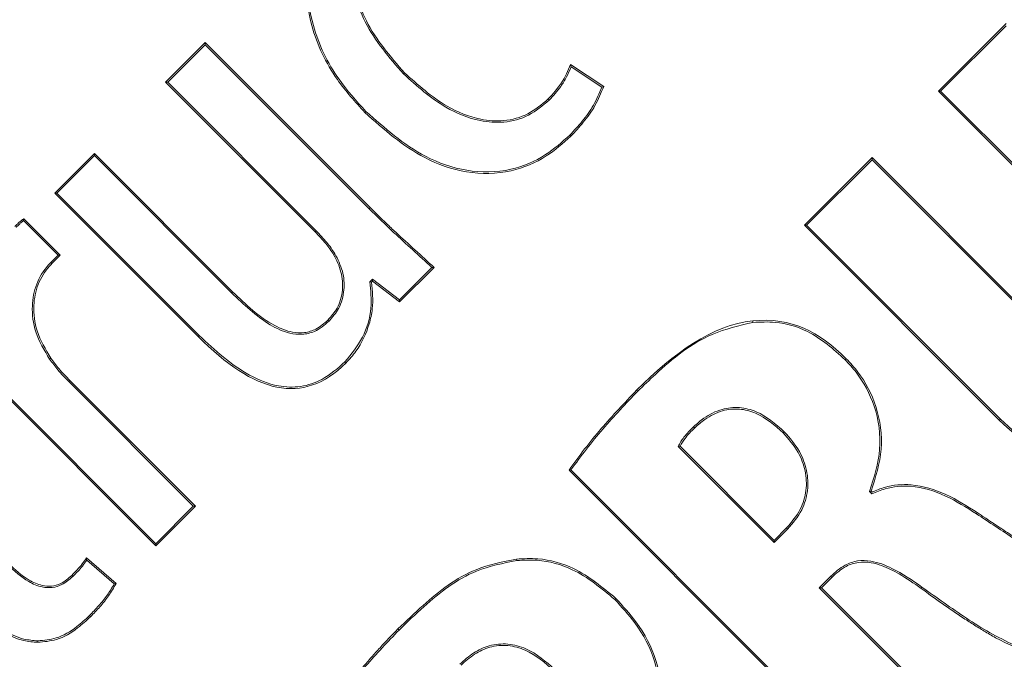
# Model space of a CAD drawing. Units: inches. Extents: x 448 to 712, y -305 to -101.
# Drawn here: x 537 to 538, y -174 to -174 of the extents above; entities that cross this region are included whole.
import ezdxf

# ---------------------------------------------------------------- set-up
doc = ezdxf.new("R2010")
doc.units = ezdxf.units.IN
doc.header["$MEASUREMENT"] = 0

msp = doc.modelspace()

# ---------------------------------------------------------------- linework, layer by layer
at = {"color": 7, "linetype": 'Continuous', "lineweight": 15}
for p, q in [((537.9203841912745, -173.8217486256955), (537.8896502529824, -173.8524720041096)), ((537.9203841912745, -173.8227201344726), (537.8906217617593, -173.8524720041096)), ((537.5559721876612, -173.8304135922637), (537.5379007164245, -173.8484791969016)), ((537.5559721876612, -173.8313862743605), (537.5388722252014, -173.8484803702214)), ((537.5559721876612, -173.8313862743605), (537.5559721876612, -173.8304135922637)), ((537.6310083341702, -173.9054743784882), (537.5559721876612, -173.8304135922637)), ((537.6305225797817, -173.9059601328767), (537.5559721876612, -173.8313862743605)), ((537.73726417336, -173.8503846682227), (537.7221213082917, -173.8403785971471)), ((537.7364522360729, -173.8506721315686), (537.7224686109462, -173.8414310649889)), ((537.6461840521922, -173.844658867701), (537.6466698065808, -173.8441731133125)), ((537.5388722252014, -173.8484803702214), (537.5379007164245, -173.8484791969016)), ((537.5379007164245, -173.8484791969016), (537.605887557701, -173.9164895045738)), ((537.5388722252014, -173.8484803702214), (537.6063733120895, -173.9160037501853)), ((537.8906217617593, -173.8524720041096), (537.8896502529824, -173.8524720041096)), ((537.8896502529824, -173.8524720041096), (537.9829901880444, -173.9458447921255)), ((537.8906217617593, -173.8524720041096), (537.983475942433, -173.945359037737)), ((537.712476619708, -173.8565340371847), (537.7119908653194, -173.8560482827962)), ((537.6290840897325, -173.8617529635618), (537.6285983353441, -173.8622387179504)), ((537.7218514447425, -173.8724911861796), (537.7223371991311, -173.8729769405681)), ((537.5055358636394, -173.8808334898086), (537.487483165519, -173.89888032133)), ((537.5055358636394, -173.8818049985856), (537.4884546742962, -173.89888032133)), ((537.5055358636394, -173.8818049985856), (537.5055358636394, -173.8808334898086)), ((537.5684117239584, -173.9437304698837), (537.5055358636394, -173.8808334898086)), ((537.5679259695701, -173.9442162242723), (537.5055358636394, -173.8818049985856)), ((537.8593856426019, -173.8827260546122), (537.8286610908679, -173.9134400464681)), ((537.8593856426019, -173.8836975633892), (537.8296349462846, -173.9134400464681)), ((537.8593856426019, -173.8836975633892), (537.8593856426019, -173.8827260546122)), ((537.9527279243034, -173.9760976693082), (537.8593856426019, -173.8827260546122)), ((537.9522398232752, -173.9765845970165), (537.8593856426019, -173.8836975633892)), ((537.4884546742962, -173.89888032133), (537.487483165519, -173.89888032133)), ((537.487483165519, -173.89888032133), (537.5526986254777, -173.9641180743643)), ((537.4884546742962, -173.89888032133), (537.5531843798663, -173.9636323199757)), ((537.6305225797817, -173.9059601328767), (537.6310083341702, -173.9054743784882)), ((537.4899330572177, -173.927135034929), (537.4733071159487, -173.9105020537413)), ((537.4889615484408, -173.927135034929), (537.473232023483, -173.9113996433723)), ((537.8296349462846, -173.9134400464681), (537.8286610908679, -173.9134400464681)), ((537.8286610908679, -173.9134400464681), (537.9173218266512, -174.0021312885656)), ((537.8296349462846, -173.9134400464681), (537.9178099276792, -174.001645534177)), ((537.6063733120895, -173.9160037501853), (537.605887557701, -173.9164895045738)), ((537.4856879862573, -173.9304074237927), (537.4889615484408, -173.927135034929)), ((537.4861737406457, -173.9308943515011), (537.4899330572177, -173.927135034929)), ((537.4889615484408, -173.927135034929), (537.4899330572177, -173.927135034929)), ((537.4856879862573, -173.9304074237927), (537.4861737406457, -173.9308943515011)), ((537.6443114338249, -173.9474721866591), (537.6591023029596, -173.9326860108036)), ((537.6443700998138, -173.9483862027669), (537.6600925848529, -173.9326695843267)), ((537.6308534559594, -173.9391768158213), (537.6320267757385, -173.938004669362)), ((537.6316067272576, -173.9393973999397), (537.6320854417274, -173.9389175121501)), ((537.6320267757385, -173.938004669362), (537.6320854417274, -173.9389175121501)), ((537.6320267757385, -173.938004669362), (537.6443114338249, -173.9474721866591)), ((537.6320854417274, -173.9389175121501), (537.6443700998138, -173.9483862027669)), ((537.5679259695701, -173.9442162242723), (537.5684117239584, -173.9437304698837)), ((537.6443114338249, -173.9474721866591), (537.6443700998138, -173.9483862027669)), ((537.6122844971362, -173.9571145286032), (537.6117987427479, -173.9566276008949)), ((537.5531843798663, -173.9636323199757), (537.5526986254777, -173.9641180743643)), ((537.619528573452, -173.9756224747977), (537.6200143278406, -173.9761082291863)), ((537.847154957225, -173.9746580059394), (537.8476407116136, -173.9741710782311)), ((537.4573710867098, -173.9822599447878), (537.5334139415893, -174.0583309593419)), ((537.4568829856819, -173.9827456991763), (537.5334139415893, -174.059302468119)), ((537.4938495986403, -173.984590157869), (537.4943353530286, -173.9841044034804)), ((537.5504951309326, -174.0412556365976), (537.4938495986403, -173.984590157869)), ((537.5514666397096, -174.0412556365976), (537.4943353530286, -173.9841044034804)), ((537.7527449545246, -173.989018266715), (537.752259200136, -173.9885313390067)), ((537.9178099276792, -174.001645534177), (537.9173218266512, -174.0021312885656)), ((537.8194833835562, -174.0074206141295), (537.8189976291678, -174.0079075418378)), ((537.7712130078467, -174.0141050169107), (537.8148651969059, -174.0577712858073)), ((537.7720296384127, -174.0139501386998), (537.8148651969059, -174.0567997770303)), ((537.7214853689713, -174.0248373729295), (537.8630018141607, -174.1664019242299)), ((537.722379438643, -174.0247587605043), (537.8630018141607, -174.165429242133)), ((537.8593175900546, -174.0356295682571), (537.8582334425787, -174.0345454207813)), ((537.8594654283468, -174.0348058977722), (537.8590430332263, -174.0343846759716)), ((537.5334139415893, -174.0583309593419), (537.5504951309326, -174.0412556365976)), ((537.5334139415893, -174.059302468119), (537.5514666397096, -174.0412556365976)), ((537.5504951309326, -174.0412556365976), (537.5514666397096, -174.0412556365976)), ((537.8148651969059, -174.0567997770303), (537.8204947852057, -174.0511713620503)), ((537.8148651969059, -174.0577712858073), (537.8209828862339, -174.0516571164388)), ((537.8209828862339, -174.0516571164388), (537.8204947852057, -174.0511713620503)), ((537.5334139415893, -174.0583309593419), (537.5334139415893, -174.059302468119)), ((537.8148651969059, -174.0577712858073), (537.8148651969059, -174.0567997770303)), ((537.5153706300273, -174.0764575766083), (537.5018399063354, -174.0648217643596)), ((537.5145117599491, -174.0766241880169), (537.5019900912671, -174.0658566324047)), ((537.4957175237284, -174.0732192140182), (537.4952317693399, -174.0727334596296)), ((537.8354123728766, -174.0783255016965), (537.8405890597417, -174.0731499881512)), ((537.8363838816535, -174.0783255016965), (537.84107481413, -174.0736357425397)), ((537.8405890597417, -174.0731499881512), (537.84107481413, -174.0736357425397)), ((537.8927548571176, -174.1356879323739), (537.8354123728766, -174.0783255016965)), ((537.8354123728766, -174.0783255016965), (537.8363838816535, -174.0783255016965)), ((537.8937263658947, -174.1356879323739), (537.8363838816535, -174.0783255016965)), ((537.7423282215263, -174.0837051728834), (537.7428139759147, -174.0832194184949)), ((537.5032197303956, -174.0910466347409), (537.5037054847842, -174.0915323891294)), ((537.6441401291372, -174.0975855458694), (537.6436543747486, -174.097099791481)), ((537.4796899755468, -174.1024935425052), (537.4796805889885, -174.1031811078957))]:
    msp.add_line(p, q, dxfattribs=at)
at = {"color": 7, "linetype": 'Continuous', "lineweight": 15, "flags": 128}
for points in [[(537.6591023029596, -173.9326860108036), (537.6595974439063, -173.9326766242454), (537.6600925848529, -173.9326695843267)], [(537.6308534559594, -173.9391768158213), (537.6312312649281, -173.9392871078805), (537.6316067272576, -173.9393973999397)], [(537.8052040818454, -173.9576812420565), (537.8051712288916, -173.957338632681), (537.8051383759378, -173.9569971966253)], [(537.7782013004505, -174.0051044808856), (537.778358525301, -174.0052687456547), (537.778518096791, -174.0054330104238), (537.7786776682808, -174.0055984485126)], [(537.722379438643, -174.0247587605043), (537.7219312304874, -174.024797480057), (537.7214853689713, -174.0248373729295)], [(537.8582334425787, -174.0345454207813), (537.8586394112224, -174.0344644617165), (537.8590430332263, -174.0343846759716)], [(537.8593175900546, -174.0356295682571), (537.8593809493227, -174.0352775723234), (537.8594654283468, -174.0348058977722)], [(537.9068792806177, -174.0447063700678), (537.9070435453868, -174.0444623195537), (537.9072641295052, -174.0441373099749)], [(537.6977186035272, -174.0659903908595), (537.6976857505733, -174.065647781484), (537.6976552442591, -174.0653063454283)], [(537.8821339664778, -174.0780861444616), (537.8819650084297, -174.0783161151383), (537.8817279978343, -174.0786399513973)]]:
    msp.add_lwpolyline(points, dxfattribs=at)
at = {"color": 7, "linetype": 'Continuous', "lineweight": 15}
for radius in [13.05999999994775, 11.54245765970096, 11.30900213727142, 11.26978187356717]:
    msp.add_circle((527.7963177746421, -163.3782615897907), radius, dxfattribs=at)
for centre, radius, start, end in [((527.7963177746421, -163.3782615897907), 11.18814423318651, 275.2419158341, 354.7580841658944), ((527.7963177746421, -163.3782615897907), 11.55999999995376, 276.7879971607831, 353.2120028392329), ((537.6775053815688, -173.6828869565564), 0.1778386814216519, 289.3575675360102, 289.6350674662891), ((537.4939774735999, -173.9684743748758), 0.1100819649095166, 280.7507173035178, 281.2060792170216)]:
    msp.add_arc(centre, radius, start, end, dxfattribs=at)
for points, knots in [([(537.6196951848608, -173.7637209227034), (537.6145453228912, -173.7700215576341), (537.6049590370008, -173.7817499666855), (537.6008879133537, -173.8033573470123), (537.6040154300647, -173.8255951677936), (537.61374634617, -173.8458024851907), (537.6242172425575, -173.8573902993353), (537.6285983353441, -173.8622387179504)], [0, 0, 0, 0, 0.2178556756093853, 0.4055306339503987, 0.5764241382390863, 0.8227730383453384, 1, 1, 1, 1]), ([(537.6201809392492, -173.7642066770919), (537.6150316009732, -173.7705168971272), (537.6055007080029, -173.7821964622584), (537.6015837850432, -173.803669198957), (537.6047768778321, -173.8256814774693), (537.6144605971051, -173.8455930886702), (537.6248035406393, -173.8570226888199), (537.6290840897325, -173.8617529635618)], [0, 0, 0, 0, 0.220082840671012, 0.4073505927727163, 0.5777620917049844, 0.825251864758329, 1, 1, 1, 1]), ([(537.6461840521922, -173.844658867701), (537.639688086334, -173.8372039796884), (537.6300834539461, -173.8261815296913), (537.6233738579492, -173.8079200540365), (537.6228496185213, -173.7948371015774), (537.626696233285, -173.7843327177324), (537.6307742473923, -173.7796711500059), (537.6326157822675, -173.7775660960961)], [0, 0, 0, 0, 0.3858279470017867, 0.5704672217795874, 0.7569890396783975, 0.890261988635738, 1, 1, 1, 1]), ([(537.6466698065808, -173.8441731133125), (537.6401729875272, -173.8367120912642), (537.6306476419918, -173.8257730744203), (537.6240656883892, -173.807731072739), (537.623535993682, -173.794982925915), (537.6272818540306, -173.784701972741), (537.631283691077, -173.7801290935444), (537.6331015366561, -173.7780518504846)], [0, 0, 0, 0, 0.3914207267642633, 0.5738835638548082, 0.7581926880479198, 0.8901583577941331, 1, 1, 1, 1]), ([(537.7224686109462, -173.8414310649889), (537.7218103874579, -173.842989860559), (537.7204939764365, -173.8461073665508), (537.7172752431859, -173.8513015448501), (537.7143034024859, -173.8545420853413), (537.712476619708, -173.8565340371847)], [0, 0, 0, 0, 0.2781470179864564, 0.5562788423486437, 1, 1, 1, 1]), ([(537.7224682843823, -173.841431274365), (537.722411808397, -173.8412566775994), (537.7223546707608, -173.8410816439821), (537.7222968552669, -173.8409061628192), (537.7222390380794, -173.8407306765154), (537.7221805429836, -173.8405547426305), (537.7221213541661, -173.8403783507303)], [1.46226949013467e-08, 1.46226949013467e-08, 1.46226949013467e-08, 1.46226949013467e-08, 0.0005001981819250571, 0.0005001981819250571, 0.0005001981819250571, 0.001000396394377095, 0.001000396394377095, 0.001000396394377095, 0.001000396394377095]), ([(537.712476619708, -173.8565340371847), (537.7094869187845, -173.8590618448054), (537.7034934913681, -173.8641293187384), (537.6921546690735, -173.8671413338306), (537.6789927693185, -173.8661891251774), (537.6625920645495, -173.859426311055), (537.6522975357302, -173.850161089413), (537.6461840521922, -173.844658867701)], [0, 0, 0, 0, 0.1543676341965402, 0.3094594525108744, 0.4518642188304322, 0.6744854345879506, 1, 1, 1, 1]), ([(537.7119908653194, -173.8560482827962), (537.7090687873447, -173.8585249423653), (537.7032098512141, -173.863490788711), (537.6921274013757, -173.8664444907357), (537.6792374053664, -173.8655218802181), (537.6630040933635, -173.8588688085264), (537.6527820461299, -173.8496721969691), (537.6466698065808, -173.8441731133125)], [0, 0, 0, 0, 0.1532082580327656, 0.3071914597241253, 0.448065491132701, 0.6699725743233258, 1, 1, 1, 1]), ([(537.7218514447425, -173.8724911861796), (537.7237818580268, -173.870424163132), (537.7277289003157, -173.8661978000791), (537.7329085232225, -173.8589874561816), (537.7352611113877, -173.8534671064523), (537.7364522360729, -173.8506721315686)], [0, 0, 0, 0, 0.3209240624034009, 0.6561811691633836, 1, 1, 1, 1]), ([(537.7223371991311, -173.8729769405682), (537.7242681043231, -173.870910978704), (537.7283082492356, -173.8665882468843), (537.7336566416589, -173.8591423496945), (537.7360505194831, -173.8533309469949), (537.73726417336, -173.8503846682227)], [0, 0, 0, 0, 0.3109784305441958, 0.6506782047980085, 0.9999999999999999, 0.9999999999999999, 0.9999999999999999, 0.9999999999999999]), ([(537.6285983353441, -173.8622387179504), (537.6372017057315, -173.8698469187981), (537.650873834498, -173.8819375643228), (537.6747420712268, -173.8903991180359), (537.6944510944961, -173.8900884958437), (537.7108300194584, -173.8832219407498), (537.7187526339285, -173.8761683282231), (537.7223371991311, -173.8729769405682)], [0, 0, 0, 0, 0.3212401011613826, 0.5105017952561706, 0.7014202654351397, 0.8649084174526758, 0.9999999999999999, 0.9999999999999999, 0.9999999999999999, 0.9999999999999999]), ([(537.6290840897325, -173.8617529635618), (537.6376276125827, -173.8693127311884), (537.6511801099375, -173.8813047083341), (537.6748173769981, -173.8896969910843), (537.6942970185082, -173.889414336314), (537.7104838509977, -173.8826223198707), (537.7183093746396, -173.875647983173), (537.7218514447425, -173.8724911861796)], [0, 0, 0, 0, 0.322328929825582, 0.5113068748674227, 0.701934252612677, 0.865086373664078, 1, 1, 1, 1]), ([(537.6591023029596, -173.9326860108036), (537.6562008378537, -173.9300242180935), (537.6503976599247, -173.9247004054182), (537.6407284193256, -173.9159432538232), (537.6342178164878, -173.9095747296774), (537.6305225797817, -173.9059601328767)], [0, 0, 0, 0, 0.3018665778545543, 0.603758928066853, 1, 1, 1, 1]), ([(537.6600925848529, -173.9326695843267), (537.6571921941538, -173.9300058782783), (537.6513916074027, -173.9246786449451), (537.6441046558439, -173.9180586853038), (537.6372948889141, -173.9116715821443), (537.633450405441, -173.907881740489), (537.6310083341702, -173.9054743784882)], [0, 0, 0, 0, 0.2966718063510495, 0.5933237028144457, 0.7416733590574086, 1, 1, 1, 1]), ([(537.4733071159487, -173.9105020537413), (537.472903209906, -173.9107968651079), (537.4720953597157, -173.9113865156538), (537.4707811636727, -173.9125875754007), (537.4698761024526, -173.9134899906116), (537.4693248686187, -173.9140396128751)], [0, 0, 0, 0, 0.2810442383623872, 0.5621149905758598, 1, 1, 1, 1]), ([(537.473232023483, -173.9113996433723), (537.4732391483167, -173.9113075771129), (537.4732533979525, -173.9111234450074), (537.4732751426809, -173.9108239027012), (537.4732956022908, -173.9106179523982), (537.4733071159487, -173.9105020537413)], [0, 0, 0, 0, 0.3042274810240934, 0.6084535964199337, 1, 1, 1, 1]), ([(537.473232023483, -173.9113996433723), (537.4728405113467, -173.9117101653251), (537.4720390325529, -173.9123458461565), (537.4709240790642, -173.9134188738712), (537.4701819067811, -173.9141564052018), (537.4698106230073, -173.9145253672637)], [0, 0, 0, 0, 0.3230611716871756, 0.6613503244121222, 1, 1, 1, 1]), ([(537.605887557701, -173.9164895045738), (537.6067355884072, -173.9173560059179), (537.6084313810659, -173.9190887339986), (537.6114076600297, -173.9224155042967), (537.6132194652023, -173.925112581429), (537.6143542332265, -173.9268018121117)], [0, 0, 0, 0, 0.2720917169276017, 0.5440972038617139, 1, 1, 1, 1]), ([(537.6063733120895, -173.9160037501853), (537.6072211478686, -173.9168700387568), (537.608917264032, -173.9186030701816), (537.611932058913, -173.9219641963948), (537.613772896694, -173.9247042075592), (537.6149361998368, -173.9264357363407)], [0, 0, 0, 0, 0.2689336261987109, 0.538008281185751, 0.9999999999999999, 0.9999999999999999, 0.9999999999999999, 0.9999999999999999]), ([(537.6143542332265, -173.9268018121117), (537.6156641733874, -173.9294000997881), (537.6182310822337, -173.9344916053557), (537.6188283299705, -173.9431418832905), (537.6166479370975, -173.9509767440866), (537.613296654642, -173.9548820561682), (537.6117987427479, -173.9566276008949)], [0, 0, 0, 0, 0.2682115507266492, 0.5255771392297082, 0.787948746338171, 0.9999999999999999, 0.9999999999999999, 0.9999999999999999, 0.9999999999999999]), ([(537.6149361998368, -173.9264357363407), (537.6162488295024, -173.9290278792972), (537.6188561203394, -173.9341766815504), (537.6195481002126, -173.9429849561848), (537.6173732993216, -173.9511592097773), (537.6138728670428, -173.9552556925033), (537.6122844971362, -173.9571145286032)], [0, 0, 0, 0, 0.2604836345655985, 0.5174015272652337, 0.7810142205265223, 0.9999999999999999, 0.9999999999999999, 0.9999999999999999, 0.9999999999999999]), ([(537.6149361998368, -173.9264357363407), (537.6148654298149, -173.9264807685259), (537.6147342475383, -173.9265642420704), (537.6145364598299, -173.9266853299748), (537.6144149753886, -173.9267629847577), (537.6143542332265, -173.9268018121117)], [0, 0, 0, 0, 0.3693741379904828, 0.6846873724224093, 1, 1, 1, 1]), ([(537.4851107129259, -173.9744151287451), (537.482708906535, -173.9703861300396), (537.4782617086032, -173.9629260138626), (537.4766375175548, -173.9507537441989), (537.4786461549663, -173.9401052570747), (537.4825347831631, -173.9336752443362), (537.4852796309467, -173.9308306226266), (537.4856879862573, -173.9304074237927)], [0, 0, 0, 0, 0.2920314888447613, 0.5407271119499532, 0.751589224250773, 0.9630435392324573, 0.9999999999999999, 0.9999999999999999, 0.9999999999999999, 0.9999999999999999]), ([(537.4856668665011, -173.9740138533807), (537.4832671907902, -173.9699788098025), (537.478874885604, -173.9625931690039), (537.4773409091426, -173.9505894502852), (537.4793623989074, -173.9402073949757), (537.4831670183037, -173.9340016994863), (537.485812533326, -173.9312676473061), (537.4861737406457, -173.9308943515011)], [0, 0, 0, 0, 0.2982119707770304, 0.5458395814967452, 0.7559691939893469, 0.9666810762211124, 0.9999999999999999, 0.9999999999999999, 0.9999999999999999, 0.9999999999999999]), ([(537.619528573452, -173.9756224747977), (537.6224453946511, -173.9720397514744), (537.6282761953851, -173.9648777952357), (537.6320842089065, -173.9517583772692), (537.6312445229439, -173.9431745582668), (537.6308534559594, -173.9391768158213)], [0, 0, 0, 0, 0.348445472523183, 0.69655147791568, 1, 1, 1, 1]), ([(537.6200143278406, -173.9761082291863), (537.6215683282051, -173.974395220583), (537.626236823507, -173.9692490360652), (537.6301869088163, -173.9606419499053), (537.6326059345558, -173.949853032703), (537.6319950514003, -173.9434607956317), (537.6316067272576, -173.9393973999397)], [0, 0, 0, 0, 0.1735395268268756, 0.521343806736353, 0.6957294462101085, 1, 1, 1, 1]), ([(537.6122844971362, -173.9571145286032), (537.6101759583573, -173.9588979019713), (537.6066015913177, -173.9619210529083), (537.6000792942391, -173.9633881211178), (537.5930399014492, -173.9626191992954), (537.58131064136, -173.9571082917789), (537.5734502794166, -173.9495372195561), (537.5679259695701, -173.9442162242723)], [0, 0, 0, 0, 0.1568577393964923, 0.2659031643823455, 0.3746597380067047, 0.5605070871128227, 1, 1, 1, 1]), ([(537.6117987427479, -173.9566276008949), (537.6100493589086, -173.9581454763254), (537.6069144721243, -173.9608655012392), (537.601086114613, -173.962603151414), (537.594515021523, -173.9622747574071), (537.5824013391798, -173.9572690753241), (537.574368212445, -173.9494949277444), (537.5684117239584, -173.9437304698837)], [0, 0, 0, 0, 0.1350265067929192, 0.2419668011831204, 0.3487935521585233, 0.5171364977769151, 1, 1, 1, 1]), ([(537.8052040818454, -173.9576812420565), (537.7988771402634, -173.9591469339335), (537.782197266981, -173.9630109738433), (537.7656314686699, -173.9765636808385), (537.7554111002689, -173.9864414844481), (537.7527449545246, -173.989018266715)], [0, 0, 0, 0, 0.3111542264512676, 0.8203036176799746, 1, 1, 1, 1]), ([(537.847154957225, -173.9746580059394), (537.8417557120799, -173.9698292502375), (537.8325603354031, -173.9616054659186), (537.8170702784118, -173.9571108433152), (537.8086175715223, -173.957517158291), (537.8052040818454, -173.9576812420565)], [0, 0, 0, 0, 0.4588534251915073, 0.781466662571493, 0.9999999999999999, 0.9999999999999999, 0.9999999999999999, 0.9999999999999999]), ([(537.5526987379028, -173.9641179417794), (537.5654906048371, -173.9769141939993), (537.5773937655651, -173.9848357956336), (537.5997298469174, -173.9893568656965), (537.6101627671965, -173.9859563354249), (537.6200141550723, -173.9761083237481)], [5, 5, 5, 5, 5.5, 5.5, 6, 6, 6, 6]), ([(537.5531843798663, -173.9636323199757), (537.5603821297273, -173.970314728184), (537.5710187422951, -173.9801897847647), (537.587822510945, -173.9869658036844), (537.5994320194559, -173.9873897257382), (537.6103067014317, -173.9837630490117), (537.6161993808741, -173.9785613075199), (537.619528573452, -173.9756224747977)], [0, 0, 0, 0, 0.3808689918453853, 0.5628364396642093, 0.6951737630533655, 0.8277820377841438, 1, 1, 1, 1]), ([(537.4851107129259, -173.9744151287451), (537.4851785276098, -173.9743659398993), (537.4853040985963, -173.9742748579752), (537.485490997936, -173.9741405226371), (537.4856082436461, -173.9740560764662), (537.4856668665011, -173.9740138533807)], [0, 0, 0, 0, 0.3699104710955634, 0.6849552355477818, 1, 1, 1, 1]), ([(537.4938495986403, -173.984590157869), (537.4930006110494, -173.9837219505017), (537.4913030678515, -173.9819859775303), (537.4883189372044, -173.9786469282955), (537.486348035183, -173.976047215319), (537.4851107129259, -173.9744151287451)], [0, 0, 0, 0, 0.2713465792887956, 0.5425550913859492, 1, 1, 1, 1]), ([(537.4943353530286, -173.9841044034804), (537.4934872318813, -173.9832361154801), (537.4917908379548, -173.9814993842422), (537.4888312368166, -173.9781876764052), (537.4868821676114, -173.9756168426803), (537.4856668665011, -173.9740138533807)], [0, 0, 0, 0, 0.2734689876915649, 0.546986867635522, 1, 1, 1, 1]), ([(537.8582334425787, -174.0345454207813), (537.8602726587894, -174.0282256309259), (537.8643639579807, -174.0155461754623), (537.8615911641759, -173.9961163148858), (537.8545302970149, -173.9826329269859), (537.8488707769773, -173.9765133139582), (537.847154957225, -173.9746580059394)], [0, 0, 0, 0, 0.3055168547779466, 0.6129614183714933, 0.8826599360384316, 1, 1, 1, 1]), ([(537.8590430332263, -174.0343846759716), (537.8610280892135, -174.0281064164679), (537.8650073958481, -174.0155208169382), (537.862302927273, -173.9961518782758), (537.855267404633, -173.9824513085987), (537.8494586206111, -173.9761447652863), (537.8476407116136, -173.9741710782311)], [0, 0, 0, 0, 0.3013729858293469, 0.6041419132929405, 0.8761128017820033, 1, 1, 1, 1]), ([(537.752259200136, -173.9885313390068), (537.7467955843824, -173.9942586819462), (537.7385835682469, -174.002867089776), (537.7285150477956, -174.0151629077953), (537.7238302667397, -174.0216102508562), (537.7214853689713, -174.0248373729295)], [0, 0, 0, 0, 0.4982184082626172, 0.748840656472301, 1, 1, 1, 1]), ([(537.7527449545246, -173.989018266715), (537.7473605238295, -173.9946616089275), (537.7392674297466, -174.0031438611939), (537.7293286848699, -174.0152445581508), (537.7246972077446, -174.0215855063814), (537.722379438643, -174.0247587605043)], [0, 0, 0, 0, 0.4982579765832602, 0.7489090138322331, 0.9999999999999999, 0.9999999999999999, 0.9999999999999999, 0.9999999999999999]), ([(537.8194833835562, -174.0074206141295), (537.8154714770826, -174.003913397202), (537.809451173973, -173.9986504357863), (537.79904262734, -173.9959536175927), (537.7906133894003, -173.9968787450661), (537.7835639399145, -174.0004272240388), (537.7797291714321, -174.0037718824408), (537.7782013004505, -174.0051044808856)], [0, 0, 0, 0, 0.3362384972615977, 0.5045625275345825, 0.6736274170755848, 0.8699647186183619, 1, 1, 1, 1]), ([(537.8189976291678, -174.0079075418378), (537.8150659108389, -174.0044625836848), (537.8091830507706, -173.9993080418127), (537.7990252153629, -173.9966570028312), (537.7908349252798, -173.9975338550137), (537.7839515627193, -174.0010017735666), (537.78019665685, -174.0042745128934), (537.7786776682808, -174.0055984485126)], [0, 0, 0, 0, 0.3374603518721397, 0.5049273275862252, 0.6731200787304634, 0.867765829249186, 1, 1, 1, 1]), ([(537.9173218266512, -174.0021312885656), (537.927033556, -174.0110200383717), (537.9414828466338, -174.0242448848134), (537.9658884983289, -174.0339093558882), (537.9847053110718, -174.0343324980043), (538.003820985876, -174.027269707067), (538.0140073001655, -174.0182049280554), (538.0199896539566, -174.0128812443811)], [0, 0, 0, 0, 0.3313800713012817, 0.493033402044035, 0.6562275792815698, 0.7981047721597073, 1, 1, 1, 1]), ([(537.9178099276792, -174.001645534177), (537.9274195413898, -174.0104466242824), (537.9417198882886, -174.0235437835838), (537.9658534049463, -174.0331854217192), (537.984484786868, -174.0336765586842), (538.0034546994555, -174.0266953316976), (538.0135565934088, -174.0176938028868), (538.019503899568, -174.0123943166728)], [0, 0, 0, 0, 0.3310481956267939, 0.4926424911751123, 0.6557933014553581, 0.797354572536336, 1, 1, 1, 1]), ([(537.7782013004505, -174.0051044808856), (537.7774381604372, -174.0058816600136), (537.7759117872549, -174.0074361131388), (537.7739647293981, -174.0097061390852), (537.7722975403667, -174.0118815391885), (537.7715764152547, -174.01335996938), (537.7712130078467, -174.0141050169107)], [0, 0, 0, 0, 0.2851328182146338, 0.5703004422818958, 0.7834550483055361, 1, 1, 1, 1]), ([(537.7786776682808, -174.0055984485126), (537.7779199069423, -174.0063791262114), (537.776404363575, -174.0079405029248), (537.774022808549, -174.0106158520767), (537.7727462431317, -174.0127513621959), (537.7720296384127, -174.0139501386998)], [0, 0, 0, 0, 0.3048963292274559, 0.6098009834679184, 1, 1, 1, 1]), ([(537.8204947852057, -174.0511713620503), (537.8228100835474, -174.0484603728218), (537.8270712306733, -174.0434709838727), (537.8298410327723, -174.0341431587593), (537.8293668509202, -174.02511285225), (537.825895794087, -174.0158653927121), (537.821465109615, -174.0107540730043), (537.8189976291678, -174.0079075418378)], [0, 0, 0, 0, 0.2181551331237553, 0.4014994965530861, 0.5850016322775287, 0.7688843869445205, 1, 1, 1, 1]), ([(537.8209828862339, -174.0516571164388), (537.8233530760872, -174.048874244184), (537.8277193064823, -174.0437477934872), (537.8305420819352, -174.0341650404509), (537.8300397249475, -174.0248957749323), (537.8264705893816, -174.0154811394549), (537.8219715973044, -174.0102910476666), (537.8194833835562, -174.0074206141295)], [0, 0, 0, 0, 0.2188357822267127, 0.403126965808794, 0.5876049707531948, 0.7719206960536978, 1, 1, 1, 1]), ([(537.7712130078467, -174.0141050169107), (537.771303922463, -174.0140877744834), (537.7714864294323, -174.0140531610927), (537.771757306954, -174.0140017877696), (537.7719388585624, -174.013967355568), (537.7720296384127, -174.0139501386998)], [0, 0, 0, 0, 0.3316750561110667, 0.6658226333251732, 1, 1, 1, 1]), ([(537.9072641295052, -174.0441373099749), (537.9026462837246, -174.0412213954919), (537.8933661296778, -174.0353614909226), (537.8787479350956, -174.0307629768856), (537.8669388940384, -174.0317757232544), (537.8613363536481, -174.0340473166257), (537.8594654283468, -174.0348058977722)], [0, 0, 0, 0, 0.3209365511060069, 0.6449632090395132, 0.881438192537202, 1, 1, 1, 1]), ([(537.9068792806177, -174.0447063700678), (537.9022987696801, -174.0418108034212), (537.8930931842842, -174.0359914993315), (537.8786764193453, -174.0314530246964), (537.8669060496798, -174.0324764162778), (537.8613116333872, -174.0348010046235), (537.8593175900546, -174.0356295682571)], [0, 0, 0, 0, 0.3198558625438901, 0.6428235838671483, 0.8726899798113373, 1, 1, 1, 1]), ([(537.9550956836176, -174.0733670523103), (537.950866471916, -174.0713675665601), (537.9402909402991, -174.0663676691179), (537.9244306695152, -174.0563568112017), (537.9127336739346, -174.0485924593744), (537.9068792806177, -174.0447063700678)], [0, 0, 0, 0, 0.2497370431334189, 0.6244903736048271, 1, 1, 1, 1]), ([(537.9563652156185, -174.073071375726), (537.9538475533277, -174.0720420622173), (537.9500793389304, -174.0705014767316), (537.944120923037, -174.0672854582603), (537.9382495438076, -174.063957854346), (537.9313154763215, -174.0597704477788), (537.9244504864594, -174.0554729846809), (537.9164107342012, -174.050295160776), (537.9107175387765, -174.0464622797045), (537.9072641295052, -174.0441373099749)], [0, 0, 0, 0, 0.142783846795957, 0.2137062421712968, 0.3555987301863947, 0.4974793876904646, 0.6393345557030492, 0.7812256042208182, 1, 1, 1, 1]), ([(537.4952317693399, -174.0727334596296), (537.4936284674532, -174.0741283359815), (537.4909312988716, -174.0764748788895), (537.486018259272, -174.0778243648447), (537.4809410211146, -174.0774204949541), (537.4738981684343, -174.0743010938292), (537.4693832292578, -174.0701099589714), (537.4664596217183, -174.0673960279548)], [0, 0, 0, 0, 0.1892950456726979, 0.3184432414614168, 0.4475078609337907, 0.6422387721969719, 1, 1, 1, 1]), ([(537.5018399063354, -174.0648217643596), (537.5012274934822, -174.0657239271807), (537.4999552065133, -174.0675981693609), (537.4976957946017, -174.0702042934448), (537.496054198017, -174.0718892885769), (537.4952317693399, -174.0727334596296)], [0, 0, 0, 0, 0.3165271470318696, 0.6575847687624953, 1, 1, 1, 1]), ([(537.5019900912671, -174.0658566324047), (537.5013553851225, -174.0667428922774), (537.5000986489761, -174.0684977119315), (537.4979620161482, -174.0709241401549), (537.4964665230809, -174.0724533353624), (537.4957175237284, -174.0732192140182)], [0, 0, 0, 0, 0.3374563568169563, 0.6681731459934199, 1, 1, 1, 1]), ([(537.5019900912671, -174.0658566324047), (537.5019745163231, -174.0657429614143), (537.5019432389563, -174.0655146890502), (537.5018949994076, -174.0651692520764), (537.5018582707157, -174.0649375937432), (537.5018399063354, -174.0648217643596)], [0, 0, 0, 0, 0.3315239272824755, 0.6657613376029179, 1, 1, 1, 1]), ([(537.6976552442591, -174.0653063454283), (537.6913442388168, -174.066549474517), (537.6754431185016, -174.0696816450381), (537.6581026799918, -174.0831967536427), (537.6474036679358, -174.0934919935994), (537.6436543747486, -174.097099791481)], [0, 0, 0, 0, 0.2994563400261501, 0.7545059713979434, 1, 1, 1, 1]), ([(537.6977186035272, -174.0659903908595), (537.6914617119426, -174.0672279975876), (537.6756639317862, -174.0703527822741), (537.6584718821221, -174.0837943230704), (537.6478485809246, -174.094016960443), (537.6441401291372, -174.0975855458694)], [0, 0, 0, 0, 0.2991640524346448, 0.7553475822615384, 1, 1, 1, 1]), ([(537.7428139759147, -174.0832194184949), (537.7367080435968, -174.0781305052528), (537.7262702744993, -174.0694312765994), (537.7096964154634, -174.0647161158025), (537.7008800978715, -174.0651482707603), (537.6976552442591, -174.0653063454283)], [0, 0, 0, 0, 0.4720058133547592, 0.8068690309292945, 1, 1, 1, 1]), ([(537.7423282215263, -174.0837051728834), (537.7362136351624, -174.0786175001405), (537.7258332651718, -174.069980460393), (537.7094393929988, -174.0653969577646), (537.7008293635665, -174.065832890551), (537.6977186035272, -174.0659903908595)], [0, 0, 0, 0, 0.4779489966576126, 0.8113856157647985, 1, 1, 1, 1]), ([(537.8405890597417, -174.0731499881512), (537.8426503042283, -174.0712914164213), (537.8462218119721, -174.0680710787232), (537.8528061776501, -174.0658249278787), (537.860318592634, -174.0660704416857), (537.8705160056581, -174.0700280120164), (537.8777106313405, -174.0750181516409), (537.8821339664778, -174.0780861444616)], [0, 0, 0, 0, 0.1771067831448789, 0.3068720142206715, 0.4366634064882153, 0.6536544556640425, 1, 1, 1, 1]), ([(537.84107481413, -174.0736357425397), (537.843139202542, -174.0717743135573), (537.8466576829899, -174.0686017509513), (537.8531201165574, -174.0664904540435), (537.8587322848584, -174.0667315340263), (537.8650408149917, -174.0685463960954), (537.8727714258187, -174.0723969587797), (537.8784588920962, -174.0763612890973), (537.8817279978343, -174.0786399513973)], [0, 0, 0, 0, 0.1808361814562079, 0.3082116548642232, 0.4354650749842717, 0.5443672405946101, 0.7381062857306723, 1, 1, 1, 1]), ([(537.4957175237284, -174.0732192140182), (537.4941168576099, -174.0746093107489), (537.491359789147, -174.0770036838242), (537.4863119004694, -174.078499054988), (537.4810108954725, -174.0781632434689), (537.4736721643003, -174.075016653833), (537.4690109856604, -174.0706966190625), (537.4659738673297, -174.0678817823433)], [0, 0, 0, 0, 0.1832936197009647, 0.3157142220393016, 0.4482432700064346, 0.640487823338481, 0.9999999999999999, 0.9999999999999999, 0.9999999999999999, 0.9999999999999999]), ([(537.5032197303956, -174.0910466347409), (537.5046627142249, -174.0895538197145), (537.5075040668708, -174.0866143453845), (537.5114097749051, -174.0818692817087), (537.5134736315379, -174.0783795416707), (537.5145117599491, -174.0766241880169)], [0, 0, 0, 0, 0.3389970456727293, 0.6675127836427149, 0.9999999999999999, 0.9999999999999999, 0.9999999999999999, 0.9999999999999999]), ([(537.5037054847842, -174.0915323891294), (537.5051477844502, -174.0900395295656), (537.508073691291, -174.0870110548921), (537.5121395444312, -174.0820682413789), (537.514288818689, -174.0783361033709), (537.5153706300273, -174.0764575766083)], [0, 0, 0, 0, 0.3256155245671173, 0.6605566882380991, 1, 1, 1, 1]), ([(537.8817279978343, -174.0786399513973), (537.8849061013279, -174.0809658111152), (537.8912627926848, -174.0856178850314), (537.8994198956796, -174.0911342183956), (537.9060383513026, -174.0954050461982), (537.9110773600414, -174.098484114092), (537.9170103781203, -174.1020064966033), (537.9215167454586, -174.1040047751051), (537.9242209469519, -174.1052039111947)], [0, 0, 0, 0, 0.2352747720670223, 0.4705854019795809, 0.5882013776303137, 0.7058190917870383, 0.8234665770625382, 1, 1, 1, 1]), ([(537.8821339664778, -174.0780861444616), (537.888826499717, -174.0828681740845), (537.8988840795739, -174.0900546374297), (537.9128220583361, -174.0989722201785), (537.920290789943, -174.1025992288531), (537.9240355624268, -174.1044177869428)], [0, 0, 0, 0, 0.4979032229487561, 0.7482520066567292, 1, 1, 1, 1]), ([(537.4469027276414, -174.0839550899964), (537.4499319467063, -174.086893655527), (537.4553398827554, -174.0921397516744), (537.4640309473261, -174.0986269408028), (537.4720761906306, -174.1026150080955), (537.4775490097395, -174.1030224251794), (537.4796805889885, -174.1031811078957)], [0, 0, 0, 0, 0.3246862665838456, 0.57964859194704, 0.836279562527437, 1, 1, 1, 1]), ([(537.4473884820297, -174.0834693356078), (537.4504180769804, -174.0864078271994), (537.4557729842229, -174.0916017063029), (537.4643423118193, -174.0980005893633), (537.4722143764693, -174.1019302261087), (537.4775855576668, -174.1023349661711), (537.4796899755468, -174.1024935425052)], [0, 0, 0, 0, 0.3291607681429197, 0.5818023234266338, 0.8361510000181763, 1, 1, 1, 1]), ([(537.7632672863031, -174.131136624951), (537.7627615044021, -174.1245567444936), (537.761750681912, -174.1114066275441), (537.7530264928021, -174.0953802463134), (537.7454729105532, -174.0871369867119), (537.7423282215263, -174.0837051728834)], [0, 0, 0, 0, 0.368901685823542, 0.7372626817090177, 1, 1, 1, 1]), ([(537.7639548516936, -174.1311483581488), (537.7634416841324, -174.1244948070952), (537.7624161649987, -174.1111982848097), (537.753610090112, -174.0950024401414), (537.7459831028798, -174.0866782455272), (537.7428139759147, -174.0832194184949)], [0, 0, 0, 0, 0.3692507020298322, 0.7379142579495349, 1, 1, 1, 1]), ([(537.4796805889885, -174.1031811078957), (537.4825721506563, -174.1029330207618), (537.4891509229799, -174.1023685822481), (537.4972487814293, -174.097526214275), (537.5018173413537, -174.0932851723921), (537.5037054847842, -174.0915323891294)], [0, 0, 0, 0, 0.3151180026852077, 0.7169446247174298, 1, 1, 1, 1]), ([(537.4796899755468, -174.1024935425052), (537.482521543214, -174.1022477645979), (537.4889724367949, -174.1016878319701), (537.4968961470856, -174.0969210094935), (537.5013729461273, -174.0927622289454), (537.5032197303956, -174.0910466347409)], [0, 0, 0, 0, 0.3148856674960442, 0.7173743204943431, 1, 1, 1, 1]), ([(537.6436543747486, -174.097099791481), (537.6409016462551, -174.0999173363489), (537.6367727348886, -174.1041434680061), (537.6315079678864, -174.1100034183484), (537.626532046336, -174.1157596014134), (537.6218290199092, -174.1215784993056), (537.6174132439705, -174.127457129891), (537.6153256311834, -174.1304886377307), (537.6142814874001, -174.1320048815876)], [0, 0, 0, 0, 0.2586427852524862, 0.3879471362041108, 0.5172599585338103, 0.7583019909794478, 0.8791119334757108, 1, 1, 1, 1]), ([(537.6441401291372, -174.0975855458694), (537.6389783483294, -174.1029854562843), (537.6312190530361, -174.1111027129107), (537.6217189411832, -174.1227174931067), (537.6173539416113, -174.128849244901), (537.6151685171533, -174.1319192292437)], [0, 0, 0, 0, 0.4980596301764544, 0.7486935009695438, 1, 1, 1, 1]), ([(537.7151377089667, -174.115567844803), (537.7109686649262, -174.1119521761321), (537.7046404932855, -174.1064639702695), (537.6936984764386, -174.1034919586213), (537.6853225265027, -174.1042879030979), (537.6778097945714, -174.1077551969859), (537.6738621179165, -174.1113122428233), (537.6718515956786, -174.1131238197032)], [0, 0, 0, 0, 0.3318752045971725, 0.5037517564083768, 0.6766696971762398, 0.8353302915017343, 1, 1, 1, 1]), ([(537.7146519545784, -174.1160535991915), (537.7105613517949, -174.112500428095), (537.7043685394169, -174.1071212399623), (537.6936771717319, -174.1041942851461), (537.6855194729455, -174.1049457830669), (537.6781794393082, -174.1083384697862), (537.6743178082338, -174.1118234543987), (537.672337350067, -174.1136107474115)], [0, 0, 0, 0, 0.3331010122848761, 0.5042855982986632, 0.6764558669329495, 0.8340686595016834, 1, 1, 1, 1])]:
    msp.add_open_spline(points, degree=3, knots=knots, dxfattribs=at)
for points in [[(537.7221213541661, -173.8403783507303), (537.7200391506904, -173.8462763045874), (537.7166911101738, -173.8513492383678), (537.7119908372745, -173.8560478996538)], [(537.8476407413248, -173.9741710386089), (537.8352805750646, -173.9618068302312), (537.8226220307122, -173.9552640108554), (537.8051380802387, -173.9569969115179)], [(537.8051380802387, -173.9569969115179), (537.7867140971921, -173.9587488498371), (537.7691321737682, -173.9716643800441), (537.7522592780117, -173.9885314208376)]]:
    msp.add_open_spline(points, degree=3, dxfattribs=at)

doc.saveas('drawing.dxf')
